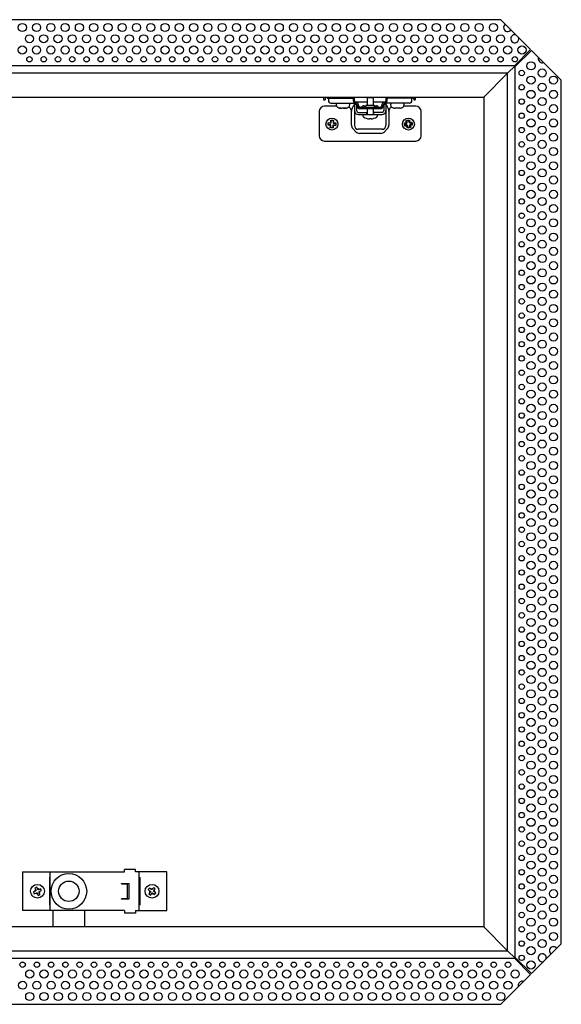
# Model space of a CAD drawing. Extents: x -290 to 970, y -290 to 435.
# Drawn here: x 651 to 970, y -290 to 290 of the extents above; entities that cross this region are included whole.
import ezdxf

# ---------------------------------------------------------------- set-up
doc = ezdxf.new("R2010")
doc.units = 0
doc.header["$MEASUREMENT"] = 0
doc.layers.add('RONDO', color=20, linetype='Continuous')

# ---------------------------------------------------------------- blocks, each defined once
blk = doc.blocks.new('RONDO_SRAP3053BLSB-2')
at = {"layer": 'RONDO'}
for p, q in [((254.44, 290.1), (-254.44, 290.1)), ((272.02, 272.52), (254.44, 290.1)), ((262.5, 263), (272.02, 272.52)), ((272.52, 272.02), (263, 262.5)), ((290.1, 254.44), (272.52, 272.02)), ((263, 263), (-263, 263)), ((258.5, 258.5), (263, 263)), ((263, -263), (263, 263)), ((258.5, 258.5), (-258.5, 258.5)), ((244.5, 244.5), (258.5, 258.5)), ((258.5, -258.5), (258.5, 258.5)), ((290.1, -254.44), (290.1, 254.44)), ((-244.5, 244.5), (244.5, 244.5)), ((150, 244.5), (150, 242.8)), ((150.9, 244.5), (150.9, 242.8)), ((152.1, 244.5), (152.1, 243.9)), ((152.1, 243.9), (167.07, 243.9)), ((166.77, 244.5), (166.77, 243.9)), ((175.65, 244.2), (179.35, 244.2)), ((175.65, 244.2), (175.65, 239.6)), ((179.35, 244.2), (179.35, 239.6)), ((202.9, 243.9), (187.92, 243.9)), ((188.22, 244.5), (188.22, 243.9)), ((202.9, 243.9), (202.9, 244.5)), ((203.2, 244.5), (203.2, 242.8)), ((204.1, 244.5), (204.1, 242.8)), ((244.5, 244.5), (244.5, -244.5)), ((150, 242.8), (150.9, 242.8)), ((157.66, 239.1), (150.5, 239.1)), ((152.9, 243.4), (152.9, 242.4)), ((154.4, 240.9), (168.5, 240.9)), ((160.24, 237.9), (160.03, 237.9)), ((162.27, 237.9), (160.73, 237.9)), ((162.97, 237.9), (162.76, 237.9)), ((167.57, 243.4), (167.57, 242.34)), ((167.75, 239.63), (168.2, 240.18)), ((168.2, 240.7), (169.25, 240.7)), ((168.2, 240.7), (168.2, 227.8)), ((169.5, 240.2), (168.2, 240.2)), ((168.31, 242.34), (168.31, 243.4)), ((168.79, 241.64), (175.65, 241.64)), ((169.5, 240.52), (169.5, 236.5)), ((170, 239.4), (170, 239.1)), ((170.74, 239.1), (170.74, 239.4)), ((170.96, 238.56), (171.5, 239.1)), ((183.5, 238.34), (171.5, 238.34)), ((173.75, 239.34), (175, 239.34)), ((180, 239.6), (175, 239.6)), ((175, 238.34), (175, 239.6)), ((179.35, 241.64), (186.21, 241.64)), ((180, 238.34), (180, 239.6)), ((180, 239.34), (181.25, 239.34)), ((184.26, 239.4), (184.26, 239.1)), ((185, 239.4), (185, 239.1)), ((185.5, 240.52), (185.5, 236.5)), ((186.8, 240.2), (185.5, 240.2)), ((186.8, 240.7), (185.75, 240.7)), ((200.6, 240.9), (186.5, 240.9)), ((186.68, 243.4), (186.68, 242.34)), ((186.8, 240.7), (186.8, 227.8)), ((186.8, 240.18), (187.25, 239.63)), ((187.42, 242.34), (187.42, 243.4)), ((193.01, 237.9), (192.11, 237.9)), ((194.89, 237.9), (193.99, 237.9)), ((204.5, 239.1), (197.34, 239.1)), ((202.1, 242.4), (202.1, 243.4)), ((203.2, 242.8), (204.1, 242.8)), ((147.5, 236.1), (147.5, 221.6)), ((166.5, 228.03), (166.5, 236.1)), ((170.5, 235.5), (175.65, 235.5)), ((170.5, 234.2), (184.5, 234.2)), ((183.5, 237.6), (171.5, 237.6)), ((173.27, 233.2), (173.23, 233.2)), ((175.5, 234.2), (175.5, 235.5)), ((175.65, 237.6), (175.65, 234.2)), ((179.35, 237.6), (179.35, 234.2)), ((184.5, 235.5), (179.35, 235.5)), ((179.5, 235.5), (179.5, 234.2)), ((181.77, 233.2), (181.73, 233.2)), ((188.5, 236.1), (188.5, 228.03)), ((207.5, 221.6), (207.5, 236.1)), ((152.68, 228.3), (152.87, 229.58)), ((154.26, 228.06), (152.68, 228.3)), ((152.75, 229.25), (154.35, 229.25)), ((152.75, 227.95), (152.75, 229.25)), ((154.35, 227.95), (152.75, 227.95)), ((152.87, 229.58), (154.46, 229.34)), ((154.02, 226.47), (154.26, 228.06)), ((155.3, 226.28), (154.02, 226.47)), ((154.35, 229.25), (154.35, 230.85)), ((154.35, 230.85), (155.65, 230.85)), ((154.35, 226.35), (154.35, 227.95)), ((155.65, 226.35), (154.35, 226.35)), ((154.46, 229.34), (154.7, 230.92)), ((154.7, 230.92), (155.98, 230.73)), ((155.54, 227.86), (155.3, 226.28)), ((157.13, 227.62), (155.54, 227.86)), ((155.65, 230.85), (155.65, 229.25)), ((155.65, 229.25), (157.25, 229.25)), ((155.65, 227.95), (155.65, 226.35)), ((157.25, 227.95), (155.65, 227.95)), ((155.98, 230.73), (155.74, 229.14)), ((155.74, 229.14), (157.32, 228.9)), ((157.32, 228.9), (157.13, 227.62)), ((157.25, 229.25), (157.25, 227.95)), ((176.9, 231.85), (176.9, 231.65)), ((178.1, 231.65), (178.1, 231.85)), ((197.66, 228.42), (199.16, 228.98)), ((198.12, 227.2), (197.66, 228.42)), ((197.75, 229.25), (199.35, 229.25)), ((197.75, 227.95), (197.75, 229.25)), ((199.35, 227.95), (197.75, 227.95)), ((199.62, 227.76), (198.12, 227.2)), ((198.6, 230.48), (199.82, 230.94)), ((199.16, 228.98), (198.6, 230.48)), ((199.35, 229.25), (199.35, 230.85)), ((199.35, 230.85), (200.65, 230.85)), ((199.35, 226.35), (199.35, 227.95)), ((200.65, 226.35), (199.35, 226.35)), ((200.18, 226.26), (199.62, 227.76)), ((199.82, 230.94), (200.38, 229.44)), ((201.4, 226.72), (200.18, 226.26)), ((200.38, 229.44), (201.88, 230)), ((200.65, 230.85), (200.65, 229.25)), ((200.65, 229.25), (202.25, 229.25)), ((200.65, 227.95), (200.65, 226.35)), ((202.25, 227.95), (200.65, 227.95)), ((202.34, 228.78), (200.84, 228.22)), ((200.84, 228.22), (201.4, 226.72)), ((201.88, 230), (202.34, 228.78)), ((202.25, 229.25), (202.25, 227.95)), ((169.11, 224.05), (167.31, 225.99)), ((184.5, 225.5), (170.5, 225.5)), ((183.7, 223.1), (171.3, 223.1)), ((187.69, 225.99), (185.89, 224.05)), ((150.5, 218.6), (204.5, 218.6)), ((-27.25, -212.1), (-27.25, -234.9)), ((-27.25, -212.1), (32.75, -212.1)), ((-10.95, -234.9), (-10.95, -212.1)), ((32.75, -212.1), (32.75, -210.7)), ((39.25, -210.7), (32.75, -210.7)), ((39.25, -212.1), (39.25, -210.7)), ((57.75, -212.1), (39.25, -212.1)), ((41.45, -234.9), (41.45, -212.1)), ((57.75, -234.9), (57.75, -212.1)), ((-11.25, -231.75), (-11.25, -215.25)), ((-11.25, -217), (-10.95, -217)), ((-11.25, -217.5), (-10.95, -217.5)), ((31.05, -218.9), (35.35, -218.9)), ((31.05, -219.1), (31.05, -218.9)), ((31.05, -219.1), (34.47, -219.1)), ((34.47, -227.9), (34.47, -219.1)), ((35.35, -218.9), (35.35, -228.1)), ((41.45, -217), (41.75, -217)), ((41.75, -217.5), (41.45, -217.5)), ((41.75, -215.25), (41.75, -231.75)), ((-19.97, -223.51), (-20.89, -223.93)), ((-20.89, -223.93), (-20.39, -225.02)), ((-20.39, -225.02), (-19.48, -224.6)), ((-18.93, -221.11), (-20.02, -221.61)), ((-20.02, -221.61), (-19.6, -222.52)), ((-18.51, -222.03), (-18.93, -221.11)), ((-18.49, -224.97), (-18.07, -225.89)), ((-18.07, -225.89), (-16.98, -225.39)), ((-16.61, -221.98), (-17.52, -222.4)), ((-16.98, -225.39), (-17.4, -224.48)), ((-17.03, -223.49), (-16.11, -223.07)), ((-16.11, -223.07), (-16.61, -221.98)), ((47.52, -221.58), (46.78, -222.53)), ((46.78, -222.53), (47.57, -223.14)), ((47.7, -224.19), (47.08, -224.98)), ((47.08, -224.98), (48.03, -225.72)), ((48.31, -222.2), (47.52, -221.58)), ((48.03, -225.72), (48.64, -224.93)), ((49.97, -221.28), (49.36, -222.07)), ((49.69, -224.8), (50.48, -225.42)), ((50.92, -222.02), (49.97, -221.28)), ((50.3, -222.81), (50.92, -222.02)), ((51.22, -224.47), (50.43, -223.86)), ((50.48, -225.42), (51.22, -224.47)), ((-10.95, -229.5), (-11.25, -229.5)), ((-10.95, -230), (-11.25, -230)), ((31.05, -228.1), (31.05, -227.9)), ((34.47, -227.9), (31.05, -227.9)), ((35.35, -228.1), (31.05, -228.1)), ((41.45, -229.5), (41.75, -229.5)), ((41.75, -230), (41.45, -230)), ((32.75, -234.9), (-27.25, -234.9)), ((-9.5, -234.9), (-9.5, -244.5)), ((9.5, -244.5), (9.5, -234.9)), ((32.75, -234.9), (32.75, -236.3)), ((39.25, -236.3), (32.75, -236.3)), ((39.25, -234.9), (57.75, -234.9)), ((39.25, -234.9), (39.25, -236.3)), ((244.5, -244.5), (-244.5, -244.5)), ((258.5, -258.5), (244.5, -244.5)), ((272.52, -272.02), (290.1, -254.44)), ((-258.5, -258.5), (258.5, -258.5)), ((263, -263), (258.5, -258.5)), ((-263, -263), (263, -263)), ((272.02, -272.52), (262.5, -263)), ((263, -262.5), (272.52, -272.02)), ((254.44, -290.1), (272.02, -272.52)), ((-254.44, -290.1), (254.44, -290.1))]:
    blk.add_line(p, q, dxfattribs=at)
for centre, radius in [((-27.42, 285.48), 2.39), ((-19.01, 285.48), 2.39), ((-10.6, 285.48), 2.39), ((-2.19, 285.48), 2.39), ((6.22, 285.48), 2.39), ((14.63, 285.48), 2.39), ((23.04, 285.48), 2.39), ((31.45, 285.48), 2.39), ((39.86, 285.48), 2.39), ((48.27, 285.48), 2.39), ((56.68, 285.48), 2.39), ((65.09, 285.48), 2.39), ((73.5, 285.48), 2.39), ((81.91, 285.48), 2.39), ((90.32, 285.48), 2.39), ((98.73, 285.48), 2.39), ((107.14, 285.48), 2.39), ((115.55, 285.48), 2.39), ((123.96, 285.48), 2.39), ((132.37, 285.48), 2.39), ((140.78, 285.48), 2.39), ((149.19, 285.48), 2.39), ((157.6, 285.48), 2.39), ((166.01, 285.48), 2.39), ((174.42, 285.48), 2.39), ((182.83, 285.48), 2.39), ((191.24, 285.48), 2.39), ((199.65, 285.48), 2.39), ((208.06, 285.48), 2.39), ((216.47, 285.48), 2.39), ((224.88, 285.48), 2.39), ((233.29, 285.48), 2.39), ((241.7, 285.48), 2.39), ((250.11, 285.48), 2.39), ((-23.22, 278.87), 2.39), ((-14.81, 278.87), 2.39), ((-6.4, 278.87), 2.39), ((2.01, 278.87), 2.39), ((10.42, 278.87), 2.39), ((18.83, 278.87), 2.39), ((27.24, 278.87), 2.39), ((35.65, 278.87), 2.39), ((44.06, 278.87), 2.39), ((52.47, 278.87), 2.39), ((60.88, 278.87), 2.39), ((69.29, 278.87), 2.39), ((77.7, 278.87), 2.39), ((86.11, 278.87), 2.39), ((94.52, 278.87), 2.39), ((102.93, 278.87), 2.39), ((111.34, 278.87), 2.39), ((119.75, 278.87), 2.39), ((128.16, 278.87), 2.39), ((136.57, 278.87), 2.39), ((144.98, 278.87), 2.39), ((153.39, 278.87), 2.39), ((161.8, 278.87), 2.39), ((170.21, 278.87), 2.39), ((178.62, 278.87), 2.39), ((187.03, 278.87), 2.39), ((195.44, 278.87), 2.39), ((203.85, 278.87), 2.39), ((212.26, 278.87), 2.39), ((220.67, 278.87), 2.39), ((229.08, 278.87), 2.39), ((237.49, 278.87), 2.39), ((245.9, 278.87), 2.39), ((254.31, 278.87), 2.39), ((-27.42, 272.26), 2.39), ((-19.01, 272.26), 2.39), ((-10.6, 272.26), 2.39), ((-2.19, 272.26), 2.39), ((6.22, 272.26), 2.39), ((14.63, 272.26), 2.39), ((23.04, 272.26), 2.39), ((31.45, 272.26), 2.39), ((39.86, 272.26), 2.39), ((48.27, 272.26), 2.39), ((56.68, 272.26), 2.39), ((65.09, 272.26), 2.39), ((73.5, 272.26), 2.39), ((81.91, 272.26), 2.39), ((90.32, 272.26), 2.39), ((98.73, 272.26), 2.39), ((107.14, 272.26), 2.39), ((115.55, 272.26), 2.39), ((123.96, 272.26), 2.39), ((132.37, 272.26), 2.39), ((140.78, 272.26), 2.39), ((149.19, 272.26), 2.39), ((157.6, 272.26), 2.39), ((166.01, 272.26), 2.39), ((174.42, 272.26), 2.39), ((182.83, 272.26), 2.39), ((191.24, 272.26), 2.39), ((199.65, 272.26), 2.39), ((208.06, 272.26), 2.39), ((216.47, 272.26), 2.39), ((224.88, 272.26), 2.39), ((233.29, 272.26), 2.39), ((241.7, 272.26), 2.39), ((250.11, 272.26), 2.39), ((258.52, 272.26), 2.39), ((266.93, 272.26), 2.39), ((-23.22, 266.77), 1.59), ((-14.81, 266.77), 1.59), ((-6.4, 266.77), 1.59), ((2.01, 266.77), 1.59), ((10.42, 266.77), 1.59), ((18.83, 266.77), 1.59), ((27.24, 266.77), 1.59), ((35.65, 266.77), 1.59), ((44.06, 266.77), 1.59), ((52.47, 266.77), 1.59), ((60.88, 266.77), 1.59), ((69.29, 266.77), 1.59), ((77.7, 266.77), 1.59), ((86.11, 266.77), 1.59), ((94.52, 266.77), 1.59), ((102.93, 266.77), 1.59), ((111.34, 266.77), 1.59), ((119.75, 266.77), 1.59), ((128.16, 266.77), 1.59), ((136.57, 266.77), 1.59), ((144.98, 266.77), 1.59), ((153.39, 266.77), 1.59), ((161.8, 266.77), 1.59), ((170.21, 266.77), 1.59), ((178.62, 266.77), 1.59), ((187.03, 266.77), 1.59), ((195.44, 266.77), 1.59), ((203.85, 266.77), 1.59), ((212.26, 266.77), 1.59), ((220.67, 266.77), 1.59), ((229.08, 266.77), 1.59), ((237.49, 266.77), 1.59), ((245.9, 266.77), 1.59), ((254.31, 266.77), 1.59), ((262.72, 266.77), 1.59), ((272.26, 262.9), 2.39), ((266.77, 258.69), 1.59), ((272.26, 254.49), 2.39), ((278.87, 258.69), 2.39), ((285.48, 254.49), 2.39), ((266.77, 250.28), 1.59), ((278.87, 250.28), 2.39), ((272.26, 246.08), 2.39), ((278.87, 241.87), 2.39), ((285.48, 246.08), 2.39), ((266.77, 241.87), 1.59), ((272.26, 237.67), 2.39), ((285.48, 237.67), 2.39), ((155, 228.6), 3.53), ((200, 228.6), 3.53), ((266.77, 233.46), 1.59), ((278.87, 233.46), 2.39), ((266.77, 225.05), 1.59), ((272.26, 229.26), 2.39), ((278.87, 225.05), 2.39), ((285.48, 229.26), 2.39), ((272.26, 220.85), 2.39), ((285.48, 220.85), 2.39), ((266.77, 216.64), 1.59), ((272.26, 212.44), 2.39), ((278.87, 216.64), 2.39), ((285.48, 212.44), 2.39), ((266.77, 208.23), 1.59), ((278.87, 208.23), 2.39), ((272.26, 204.03), 2.39), ((285.48, 204.03), 2.39), ((266.77, 199.82), 1.59), ((272.26, 195.62), 2.39), ((278.87, 199.82), 2.39), ((285.48, 195.62), 2.39), ((266.77, 191.41), 1.59), ((278.87, 191.41), 2.39), ((272.26, 187.21), 2.39), ((285.48, 187.21), 2.39), ((266.77, 183), 1.59), ((272.26, 178.8), 2.39), ((278.87, 183), 2.39), ((285.48, 178.8), 2.39), ((266.77, 174.59), 1.59), ((278.87, 174.59), 2.39), ((272.26, 170.39), 2.39), ((278.87, 166.18), 2.39), ((285.48, 170.39), 2.39), ((266.77, 166.18), 1.59), ((272.26, 161.98), 2.39), ((285.48, 161.98), 2.39), ((266.77, 157.77), 1.59), ((278.87, 157.77), 2.39), ((266.77, 149.36), 1.59), ((272.26, 153.57), 2.39), ((278.87, 149.36), 2.39), ((285.48, 153.57), 2.39), ((272.26, 145.16), 2.39), ((285.48, 145.16), 2.39), ((266.77, 140.95), 1.59), ((278.87, 140.95), 2.39), ((266.77, 132.54), 1.59), ((272.26, 136.75), 2.39), ((278.87, 132.54), 2.39), ((285.48, 136.75), 2.39), ((272.26, 128.34), 2.39), ((285.48, 128.34), 2.39), ((266.77, 124.13), 1.59), ((272.26, 119.93), 2.39), ((278.87, 124.13), 2.39), ((285.48, 119.93), 2.39), ((266.77, 115.72), 1.59), ((278.87, 115.72), 2.39), ((272.26, 111.52), 2.39), ((285.48, 111.52), 2.39), ((266.77, 107.31), 1.59), ((272.26, 103.11), 2.39), ((278.87, 107.31), 2.39), ((285.48, 103.11), 2.39), ((266.77, 98.9), 1.59), ((278.87, 98.9), 2.39), ((272.26, 94.7), 2.39), ((278.87, 90.49), 2.39), ((285.48, 94.7), 2.39), ((266.77, 90.49), 1.59), ((272.26, 86.29), 2.39), ((285.48, 86.29), 2.39), ((266.77, 82.08), 1.59), ((278.87, 82.08), 2.39), ((272.26, 77.88), 2.39), ((278.87, 73.67), 2.39), ((285.48, 77.88), 2.39), ((266.77, 73.67), 1.59), ((272.26, 69.47), 2.39), ((285.48, 69.47), 2.39), ((266.77, 65.26), 1.59), ((278.87, 65.26), 2.39), ((266.77, 56.85), 1.59), ((272.26, 61.06), 2.39), ((278.87, 56.85), 2.39), ((285.48, 61.06), 2.39), ((272.26, 52.65), 2.39), ((285.48, 52.65), 2.39), ((266.77, 48.44), 1.59), ((272.26, 44.24), 2.39), ((278.87, 48.44), 2.39), ((285.48, 44.24), 2.39), ((266.77, 40.03), 1.59), ((278.87, 40.03), 2.39), ((272.26, 35.83), 2.39), ((285.48, 35.83), 2.39), ((266.77, 31.62), 1.59), ((272.26, 27.42), 2.39), ((278.87, 31.62), 2.39), ((285.48, 27.42), 2.39), ((266.77, 23.21), 1.59), ((278.87, 23.21), 2.39), ((272.26, 19.01), 2.39), ((285.48, 19.01), 2.39), ((266.77, 14.8), 1.59), ((272.26, 10.6), 2.39), ((278.87, 14.8), 2.39), ((285.48, 10.6), 2.39), ((266.77, 6.39), 1.59), ((278.87, 6.39), 2.39), ((272.26, 2.19), 2.39), ((278.87, -2.02), 2.39), ((285.48, 2.19), 2.39), ((266.77, -2.02), 1.59), ((272.26, -6.22), 2.39), ((285.48, -6.22), 2.39), ((266.77, -10.43), 1.59), ((278.87, -10.43), 2.39), ((266.77, -18.84), 1.59), ((272.26, -14.63), 2.39), ((278.87, -18.84), 2.39), ((285.48, -14.63), 2.39), ((272.26, -23.04), 2.39), ((285.48, -23.04), 2.39), ((266.77, -27.25), 1.59), ((278.87, -27.25), 2.39), ((266.77, -35.65), 1.59), ((272.26, -31.45), 2.39), ((278.87, -35.65), 2.39), ((285.48, -31.45), 2.39), ((272.26, -39.86), 2.39), ((285.48, -39.86), 2.39), ((266.77, -44.06), 1.59), ((272.26, -48.27), 2.39), ((278.87, -44.06), 2.39), ((285.48, -48.27), 2.39), ((266.77, -52.47), 1.59), ((278.87, -52.47), 2.39), ((272.26, -56.68), 2.39), ((285.48, -56.68), 2.39), ((266.77, -60.88), 1.59), ((272.26, -65.09), 2.39), ((278.87, -60.88), 2.39), ((285.48, -65.09), 2.39), ((266.77, -69.29), 1.59), ((278.87, -69.29), 2.39), ((272.26, -73.5), 2.39), ((278.87, -77.7), 2.39), ((285.48, -73.5), 2.39), ((266.77, -77.7), 1.59), ((272.26, -81.91), 2.39), ((285.48, -81.91), 2.39), ((266.77, -86.11), 1.59), ((278.87, -86.11), 2.39), ((272.26, -90.32), 2.39), ((278.87, -94.52), 2.39), ((285.48, -90.32), 2.39), ((266.77, -94.52), 1.59), ((272.26, -98.73), 2.39), ((285.48, -98.73), 2.39), ((266.77, -102.93), 1.59), ((278.87, -102.93), 2.39), ((266.77, -111.34), 1.59), ((272.26, -107.14), 2.39), ((278.87, -111.34), 2.39), ((285.48, -107.14), 2.39), ((272.26, -115.55), 2.39), ((285.48, -115.55), 2.39), ((266.77, -119.75), 1.59), ((272.26, -123.96), 2.39), ((278.87, -119.75), 2.39), ((285.48, -123.96), 2.39), ((266.77, -128.16), 1.59), ((278.87, -128.16), 2.39), ((272.26, -132.37), 2.39), ((285.48, -132.37), 2.39), ((266.77, -136.57), 1.59), ((272.26, -140.78), 2.39), ((278.87, -136.57), 2.39), ((285.48, -140.78), 2.39), ((266.77, -144.98), 1.59), ((278.87, -144.98), 2.39), ((272.26, -149.19), 2.39), ((285.48, -149.19), 2.39), ((266.77, -153.39), 1.59), ((272.26, -157.6), 2.39), ((278.87, -153.39), 2.39), ((285.48, -157.6), 2.39), ((266.77, -161.8), 1.59), ((278.87, -161.8), 2.39), ((272.26, -166.01), 2.39), ((278.87, -170.21), 2.39), ((285.48, -166.01), 2.39), ((266.77, -170.21), 1.59), ((272.26, -174.42), 2.39), ((285.48, -174.42), 2.39), ((266.77, -178.62), 1.59), ((278.87, -178.62), 2.39), ((266.77, -187.03), 1.59), ((272.26, -182.83), 2.39), ((278.87, -187.03), 2.39), ((285.48, -182.83), 2.39), ((272.26, -191.24), 2.39), ((285.48, -191.24), 2.39), ((266.77, -195.44), 1.59), ((272.26, -199.65), 2.39), ((278.87, -195.44), 2.39), ((285.48, -199.65), 2.39), ((266.77, -203.85), 1.59), ((278.87, -203.85), 2.39), ((272.26, -208.06), 2.39), ((285.48, -208.06), 2.39), ((0, -223.5), 10.5), ((266.77, -212.26), 1.59), ((272.26, -216.47), 2.39), ((278.87, -212.26), 2.39), ((285.48, -216.47), 2.39), ((-18.5, -223.5), 4.07), ((0, -223.5), 6), ((49, -223.5), 4.07), ((266.77, -220.67), 1.59), ((278.87, -220.67), 2.39), ((272.26, -224.88), 2.39), ((285.48, -224.88), 2.39), ((266.77, -229.08), 1.59), ((272.26, -233.29), 2.39), ((278.87, -229.08), 2.39), ((285.48, -233.29), 2.39), ((266.77, -237.49), 1.59), ((278.87, -237.49), 2.39), ((272.26, -241.7), 2.39), ((278.87, -245.9), 2.39), ((285.48, -241.7), 2.39), ((266.77, -245.9), 1.59), ((272.26, -250.11), 2.39), ((285.48, -250.11), 2.39), ((266.77, -254.31), 1.59), ((278.87, -254.31), 2.39), ((272.26, -258.52), 2.39), ((-27.25, -266.77), 1.59), ((-18.84, -266.77), 1.59), ((-10.43, -266.77), 1.59), ((-2.02, -266.77), 1.59), ((6.39, -266.77), 1.59), ((14.8, -266.77), 1.59), ((23.21, -266.77), 1.59), ((31.62, -266.77), 1.59), ((40.03, -266.77), 1.59), ((48.44, -266.77), 1.59), ((56.85, -266.77), 1.59), ((65.26, -266.77), 1.59), ((73.67, -266.77), 1.59), ((82.08, -266.77), 1.59), ((90.49, -266.77), 1.59), ((98.9, -266.77), 1.59), ((107.31, -266.77), 1.59), ((115.72, -266.77), 1.59), ((124.13, -266.77), 1.59), ((132.54, -266.77), 1.59), ((140.95, -266.77), 1.59), ((149.36, -266.77), 1.59), ((157.77, -266.77), 1.59), ((166.18, -266.77), 1.59), ((174.59, -266.77), 1.59), ((183, -266.77), 1.59), ((191.41, -266.77), 1.59), ((199.82, -266.77), 1.59), ((208.23, -266.77), 1.59), ((216.64, -266.77), 1.59), ((225.05, -266.77), 1.59), ((233.46, -266.77), 1.59), ((241.87, -266.77), 1.59), ((250.28, -266.77), 1.59), ((258.69, -266.77), 1.59), ((266.77, -262.72), 1.59), ((272.26, -266.93), 2.39), ((-23.04, -272.26), 2.39), ((-14.63, -272.26), 2.39), ((-6.22, -272.26), 2.39), ((2.19, -272.26), 2.39), ((10.6, -272.26), 2.39), ((19.01, -272.26), 2.39), ((27.42, -272.26), 2.39), ((35.83, -272.26), 2.39), ((44.24, -272.26), 2.39), ((52.65, -272.26), 2.39), ((61.06, -272.26), 2.39), ((69.47, -272.26), 2.39), ((77.88, -272.26), 2.39), ((86.29, -272.26), 2.39), ((94.7, -272.26), 2.39), ((103.11, -272.26), 2.39), ((111.52, -272.26), 2.39), ((119.93, -272.26), 2.39), ((128.34, -272.26), 2.39), ((136.75, -272.26), 2.39), ((145.16, -272.26), 2.39), ((153.57, -272.26), 2.39), ((161.98, -272.26), 2.39), ((170.39, -272.26), 2.39), ((178.8, -272.26), 2.39), ((187.21, -272.26), 2.39), ((195.62, -272.26), 2.39), ((204.03, -272.26), 2.39), ((212.44, -272.26), 2.39), ((220.85, -272.26), 2.39), ((229.26, -272.26), 2.39), ((237.67, -272.26), 2.39), ((246.08, -272.26), 2.39), ((254.49, -272.26), 2.39), ((262.9, -272.26), 2.39), ((-27.25, -278.87), 2.39), ((-18.84, -278.87), 2.39), ((-10.43, -278.87), 2.39), ((-2.02, -278.87), 2.39), ((6.39, -278.87), 2.39), ((14.8, -278.87), 2.39), ((23.21, -278.87), 2.39), ((31.62, -278.87), 2.39), ((40.03, -278.87), 2.39), ((48.44, -278.87), 2.39), ((56.85, -278.87), 2.39), ((65.26, -278.87), 2.39), ((73.67, -278.87), 2.39), ((82.08, -278.87), 2.39), ((90.49, -278.87), 2.39), ((98.9, -278.87), 2.39), ((107.31, -278.87), 2.39), ((115.72, -278.87), 2.39), ((124.13, -278.87), 2.39), ((132.54, -278.87), 2.39), ((140.95, -278.87), 2.39), ((149.36, -278.87), 2.39), ((157.77, -278.87), 2.39), ((166.18, -278.87), 2.39), ((174.59, -278.87), 2.39), ((183, -278.87), 2.39), ((191.41, -278.87), 2.39), ((199.82, -278.87), 2.39), ((208.23, -278.87), 2.39), ((216.64, -278.87), 2.39), ((225.05, -278.87), 2.39), ((233.46, -278.87), 2.39), ((241.87, -278.87), 2.39), ((250.28, -278.87), 2.39), ((258.69, -278.87), 2.39), ((-23.04, -285.48), 2.39), ((-14.63, -285.48), 2.39), ((-6.22, -285.48), 2.39), ((2.19, -285.48), 2.39), ((10.6, -285.48), 2.39), ((19.01, -285.48), 2.39), ((27.42, -285.48), 2.39), ((35.83, -285.48), 2.39), ((44.24, -285.48), 2.39), ((52.65, -285.48), 2.39), ((61.06, -285.48), 2.39), ((69.47, -285.48), 2.39), ((77.88, -285.48), 2.39), ((86.29, -285.48), 2.39), ((94.7, -285.48), 2.39), ((103.11, -285.48), 2.39), ((111.52, -285.48), 2.39), ((119.93, -285.48), 2.39), ((128.34, -285.48), 2.39), ((136.75, -285.48), 2.39), ((145.16, -285.48), 2.39), ((153.57, -285.48), 2.39), ((161.98, -285.48), 2.39), ((170.39, -285.48), 2.39), ((178.8, -285.48), 2.39), ((187.21, -285.48), 2.39), ((195.62, -285.48), 2.39), ((204.03, -285.48), 2.39), ((212.44, -285.48), 2.39), ((220.85, -285.48), 2.39), ((229.26, -285.48), 2.39), ((237.67, -285.48), 2.39), ((246.08, -285.48), 2.39), ((254.49, -285.48), 2.39)]:
    blk.add_circle(centre, radius, dxfattribs=at)
for centre, radius, start, end in [((258.52, 285.48), 2.39, 125.77876, 324.22124), ((262.72, 278.87), 2.39, 74.33247, 15.66753), ((278.87, 267.1), 2.39, 160.09229, 289.90771), ((152.4, 243.4), 0.5, 0, 90), ((167.07, 243.4), 0.5, 0, 90), ((167.07, 243.4), 1.24, 0, 62.51067), ((187.92, 243.4), 1.24, 117.48933, 180), ((187.92, 243.4), 0.5, 90, 180), ((202.6, 243.4), 0.5, 90, 180), ((150.5, 236.1), 3, 90, 180), ((154.4, 242.4), 1.5, 180, 270), ((158.7, 239.84), 1.27, 123.19645, 236.80355), ((161.5, 244.12), 6.39, 236.80355, 256.66944), ((161.5, 244.12), 6.39, 283.33056, 303.19645), ((163.5, 236.1), 3, 0, 61.36404), ((164.3, 239.84), 1.27, 303.19645, 56.80355), ((172.1, 236.1), 5.6, 140.90709, 180), ((169.07, 242.34), 1.5, 180, 258.94994), ((169.07, 242.34), 0.76, 180, 258.94994), ((163.98, 244.36), 5.91, 321.73456, 323.90194), ((168.5, 239.4), 1.5, 0, 78.94994), ((168.5, 239.4), 2.24, 0, 78.94994), ((171.5, 239.1), 1.5, 180, 270), ((171.5, 239.1), 0.76, 180, 270), ((173.75, 238.1), 1.24, 90, 168.84006), ((181.25, 238.1), 1.24, 11.15994, 90), ((183.5, 239.1), 1.5, 270, 0), ((183.5, 239.1), 0.76, 270, 0), ((186.5, 239.4), 2.24, 101.05006, 180), ((186.5, 239.4), 1.5, 101.05006, 180), ((185.92, 242.34), 0.76, 281.05006, 0), ((185.92, 242.34), 1.5, 281.05006, 0), ((191.02, 244.36), 5.91, 216.09806, 218.26544), ((182.9, 236.1), 5.6, 0, 39.09291), ((191.5, 236.1), 3, 118.63596, 180), ((190.7, 239.84), 1.27, 123.19645, 236.80355), ((193.5, 244.12), 6.39, 236.80355, 248.35492), ((193.5, 244.12), 6.39, 291.64508, 303.19645), ((196.3, 239.84), 1.27, 303.19645, 56.80355), ((200.6, 242.4), 1.5, 270, 0), ((204.5, 236.1), 3, 0, 90), ((170.5, 236.5), 2.3, 180, 270), ((170.5, 236.5), 1, 180, 270), ((174.1, 233.43), 0.899, 120.45977, 194.49253), ((177.5, 239.21), 7.58, 239.84602, 265.46248), ((177.5, 239.21), 7.58, 274.53752, 300.15398), ((180.9, 233.43), 0.899, 345.50747, 59.54023), ((184.5, 236.5), 2.3, 270, 0), ((184.5, 236.5), 1, 270, 0), ((169.5, 228.03), 3, 180, 223.02507), ((170.5, 227.8), 2.3, 180, 270), ((177.5, 239.21), 7.38, 265.33636, 274.66364), ((184.5, 227.8), 2.3, 270, 0), ((185.5, 228.03), 3, 316.97493, 0), ((150.5, 221.6), 3, 180, 270), ((171.3, 226.1), 3, 223.02507, 270), ((183.7, 226.1), 3, 270, 316.97493), ((204.5, 221.6), 3, 270, 0), ((-18.5, -223.5), 1.47, 138.47886, 180.43625), ((-18.5, -223.5), 1.47, 228.47886, 270.43625), ((-18.5, -223.5), 0.995, 151.5617, 167.3534), ((-18.5, -223.5), 0.995, 241.5617, 257.3534), ((-18.5, -223.5), 1.47, 48.47886, 90.43625), ((-18.5, -223.5), 0.995, 61.5617, 77.3534), ((-18.5, -223.5), 0.995, 331.5617, 347.3534), ((-18.5, -223.5), 1.47, 318.47886, 0.43625), ((49, -223.5), 1.47, 166.0163, 207.97369), ((49, -223.5), 0.995, 179.09915, 194.89085), ((49, -223.5), 1.47, 76.0163, 117.97369), ((49, -223.5), 1.47, 256.0163, 297.97369), ((49, -223.5), 0.995, 89.09915, 104.89085), ((49, -223.5), 0.995, 269.09915, 284.89085), ((49, -223.5), 0.995, 359.09915, 14.89085), ((49, -223.5), 1.47, 346.0163, 27.97369), ((278.87, -262.72), 2.39, 344.33247, 285.66753), ((285.48, -258.52), 2.39, 35.77876, 234.22124), ((267.1, -278.87), 2.39, 70.09229, 199.90771)]:
    blk.add_arc(centre, radius, start, end, dxfattribs=at)
for centre, major_axis, ratio, start_param, end_param in [((161.16, 244.12), (0, -6.36), 0.823121, 5.904989, 6.070041), ((159.57, 244.12), (0, -5.94), 0.567866, 6.182087, 6.384284), ((161.84, 244.12), (0, -6.36), 0.823121, 5.904989, 6.070041), ((161.01, 244.12), (0, -6.36), 0.567866, 0.213144, 0.378196), ((161.16, 244.12), (0, -6.36), 0.823121, 0.213144, 0.305679), ((162.83, 244.12), (0, -5.94), 0.823121, 6.182087, 6.384284), ((161.99, 244.12), (0, -6.36), 0.567866, 0.213144, 0.378196), ((191.16, 244.12), (0, -5.94), 0.081968, 6.250669, 6.384284), ((193.45, 244.12), (0, -6.36), 0.996635, 5.916352, 6.070041), ((193.55, 244.12), (0, -6.36), 0.996635, 5.904989, 6.070041), ((192.9, 244.12), (0, -6.36), 0.081968, 0.213144, 0.378196), ((193.69, 244.12), (0, -5.94), 0.996635, 6.182087, 6.384284), ((193.31, 244.12), (0, -5.94), 0.996635, 6.246341, 6.315702), ((194.1, 244.12), (0, -6.36), 0.081968, 5.916352, 6.070041), ((194.1, 244.12), (0, -6.36), 0.081968, 0.213144, 0.378196), ((193.55, 244.12), (0, -6.36), 0.996635, 0.213144, 0.378196), ((195.84, 244.12), (0, -5.94), 0.081968, 6.246341, 6.384284)]:
    blk.add_ellipse(centre, major_axis=major_axis, ratio=ratio, start_param=start_param, end_param=end_param, dxfattribs=at)
for points, weights in [([(160.05, 237.9), (160.08, 238.01), (160.1, 238.12)], [1.00231585256, 1.00448038476, 1.006252007]), ([(160.26, 238.05), (160.25, 237.98), (160.24, 237.9)], [1.00510376871, 1.00380248074, 1.00231585256]), ([(162.22, 238.13), (162.24, 238.02), (162.27, 237.9)], [1.00636118849, 1.0045473121, 1.00231585256]), ([(162.72, 238.18), (162.74, 238.04), (162.76, 237.9)], [1.00720645905, 1.00508199173, 1.00231585256]), ([(192.11, 237.9), (192.11, 237.91), (192.11, 237.92)], [1.00231585256, 1.00251876507, 1.0027182247]), ([(193.99, 237.9), (193.99, 238.05), (193.99, 238.19)], [1.00231585256, 1.00514341814, 1.0073004968]), ([(194.2, 238.2), (194.21, 238.06), (194.21, 237.9)], [1.0075241498, 1.00529120425, 1.00231585256]), ([(-19.47, -223.28), (-19.67, -223.37), (-19.97, -223.51)], [1, 1.0272711526, 1.00231585256]), ([(-19.6, -222.52), (-19.47, -222.82), (-19.37, -223.03)], [1.00231585256, 1.0272711526, 1]), ([(-19.48, -224.6), (-19.18, -224.47), (-18.97, -224.37)], [1.00231585256, 1.0272711526, 1]), ([(-18.72, -224.47), (-18.63, -224.67), (-18.49, -224.97)], [1, 1.0272711526, 1.00231585256]), ([(-18.28, -222.53), (-18.37, -222.33), (-18.51, -222.03)], [1, 1.0272711526, 1.00231585256]), ([(-17.52, -222.4), (-17.82, -222.53), (-18.03, -222.63)], [1.00231585256, 1.0272711526, 1]), ([(-17.4, -224.48), (-17.53, -224.18), (-17.63, -223.97)], [1.00231585256, 1.0272711526, 1]), ([(-17.53, -223.72), (-17.33, -223.63), (-17.03, -223.49)], [1, 1.0272711526, 1.00231585256]), ([(47.57, -223.14), (47.83, -223.35), (48.01, -223.48)], [1.00231585256, 1.0272711526, 1]), ([(48.04, -223.76), (47.9, -223.93), (47.7, -224.19)], [1, 1.0272711526, 1.00231585256]), ([(48.74, -222.54), (48.57, -222.4), (48.31, -222.2)], [1, 1.0272711526, 1.00231585256]), ([(48.64, -224.93), (48.85, -224.67), (48.98, -224.49)], [1.00231585256, 1.0272711526, 1]), ([(49.36, -222.07), (49.15, -222.33), (49.02, -222.51)], [1.00231585256, 1.0272711526, 1]), ([(49.26, -224.46), (49.43, -224.6), (49.69, -224.8)], [1, 1.0272711526, 1.00231585256]), ([(49.96, -223.24), (50.1, -223.07), (50.3, -222.81)], [1, 1.0272711526, 1.00231585256]), ([(50.43, -223.86), (50.17, -223.65), (49.99, -223.52)], [1.00231585256, 1.0272711526, 1])]:
    blk.add_rational_spline(points, weights, degree=2, dxfattribs=at)
for points, knots in [([(168.5, 240.9), (168.61, 240.9), (168.69, 240.89), (168.77, 240.88), (168.79, 240.87), (168.79, 240.87)], [-3.2810193, -3.2810193, -3.2810193, -3.2810193, -3.1391273, -3.1391273, -3.0317747, -3.0317747, -3.0317747, -3.0317747]), ([(186.21, 240.87), (186.21, 240.87), (186.25, 240.88), (186.37, 240.89), (186.43, 240.9), (186.5, 240.9)], [-3.5302638, -3.5302638, -3.5302638, -3.5302638, -3.3785269, -3.3785269, -3.2810193, -3.2810193, -3.2810193, -3.2810193]), ([(173.27, 233.2), (173.28, 233.16), (173.3, 233.12), (173.35, 232.98), (173.43, 232.87), (173.56, 232.74), (173.62, 232.69), (173.69, 232.65)], [0.0213206, 0.0213206, 0.0213206, 0.0213206, 0.0331659, 0.0331659, 0.06649942, 0.06649942, 0.08824696, 0.08824696, 0.08824696, 0.08824696]), ([(181.31, 232.65), (181.38, 232.69), (181.44, 232.74), (181.57, 232.87), (181.65, 232.98), (181.7, 233.12), (181.72, 233.16), (181.73, 233.2)], [0.44886558, 0.44886558, 0.44886558, 0.44886558, 0.47061312, 0.47061312, 0.50394664, 0.50394664, 0.51579194, 0.51579194, 0.51579194, 0.51579194])]:
    blk.add_open_spline(points, degree=3, knots=knots, dxfattribs=at)

msp = doc.modelspace()

# ---------------------------------------------------------------- block references
msp.add_blockref('RONDO_SRAP3053BLSB-2', (680.26, 0))

doc.saveas('drawing.dxf')
